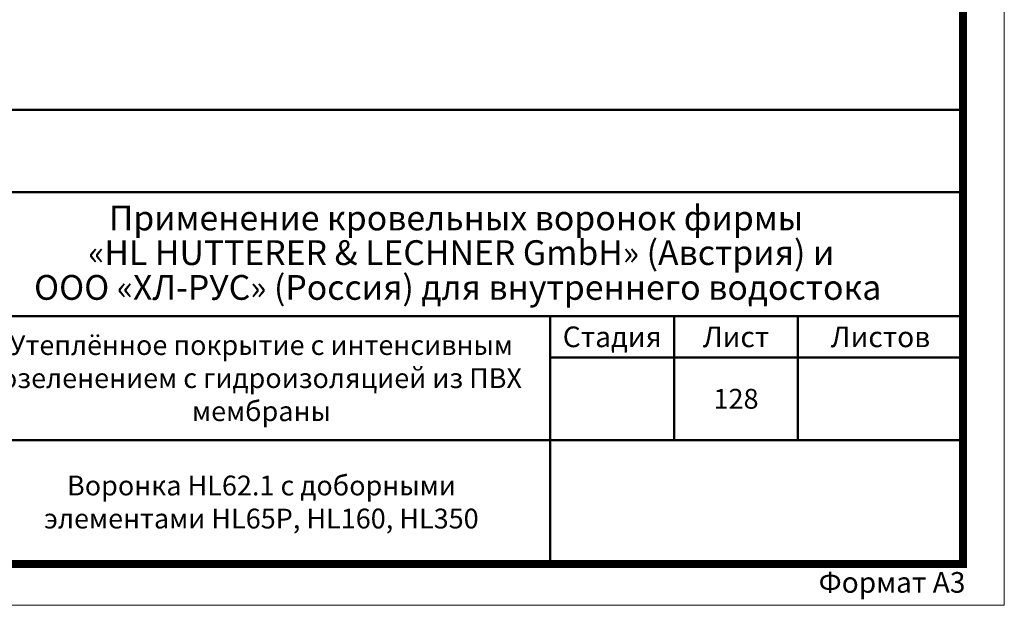
# Model space of a CAD drawing. Units: inches. Extents: x 0 to 2113, y 0 to 1485.
# Drawn here: x 1504 to 2100, y 0 to 354 of the extents above; entities that cross this region are included whole.
import ezdxf
from ezdxf.enums import TextEntityAlignment as Align

# ---------------------------------------------------------------- set-up
doc = ezdxf.new("R2010")
doc.units = ezdxf.units.IN
doc.header["$MEASUREMENT"] = 0
doc.layers.add('Рамка', color=7, linetype='Continuous', lineweight=50)
doc.layers.add('текст', color=1, linetype='Continuous', lineweight=25)
doc.styles.get("Standard").update_dxf_attribs({"font": 'arial.ttf'})
doc.styles.add('ГОСТ 2.304', font='isocpeui.ttf')

# ---------------------------------------------------------------- blocks, each defined once
blk = doc.blocks.new('*T30')
at = {"layer": 'текст', "color": 0, "linetype": 'ByBlock', "lineweight": -2, "transparency": 16777216}
for p, q in [((0, 0), (75, 0)), ((0, 0), (0, -50)), ((75, 0), (75, -50)), ((0, -50), (75, -50))]:
    blk.add_line(p, q, dxfattribs=at)
at = {"layer": 'текст', "color": 0, "transparency": 16777216, "insert": (37.5, -25), "char_height": 12, "width": 55, "attachment_point": 5}
blk.add_mtext('{\\fISOCPEUR|b0|i1|c204|p34;\\C256;128}', dxfattribs=at)
blk = doc.blocks.new('*T31')
at = {"layer": 'текст', "color": 0, "linetype": 'ByBlock', "lineweight": -2, "transparency": 16777216}
for p, q in [((0, 0), (350, 0)), ((0, 0), (0, -75)), ((350, 0), (350, -75)), ((0, -75), (350, -75))]:
    blk.add_line(p, q, dxfattribs=at)
at = {"layer": 'текст', "color": 0, "transparency": 16777216, "insert": (175, -37.5), "char_height": 12, "width": 330, "attachment_point": 5}
blk.add_mtext('{\\fISOCPEUR|b0|i1|c204|p34;\\C256;Утеплённое покрытие с интенсивным озеленением с гидроизоляцией из ПВХ мембраны}', dxfattribs=at)
blk = doc.blocks.new('*T32')
at = {"layer": 'текст', "color": 0, "linetype": 'ByBlock', "lineweight": -2, "transparency": 16777216}
for p, q in [((0, 0), (350, 0)), ((0, 0), (0, -75)), ((350, 0), (350, -75)), ((0, -75), (350, -75))]:
    blk.add_line(p, q, dxfattribs=at)
at = {"layer": 'текст', "color": 0, "transparency": 16777216, "insert": (175, -37.5), "char_height": 12, "width": 330, "attachment_point": 5}
blk.add_mtext('{\\fISOCPEUR|b0|i1|c204|p34;\\C256;Воронка \\fISOCPEUR|b0|i1|c0|p34;HL62.1 \\fISOCPEUR|b0|i1|c204|p34;с доборными элементами \\fISOCPEUR|b0|i1|c0|p34;HL65\\fISOCPEUR|b0|i1|c204|p34;Р, \\fISOCPEUR|b0|i1|c0|p34;HL16\\fISOCPEUR|b0|i1|c204|p34;0\\fISOCPEUR|b0|i1|c0|p34;, HL350}', dxfattribs=at)

msp = doc.modelspace()

# ---------------------------------------------------------------- linework, layer by layer
at = {"layer": 'Рамка'}
for p, q in [((2075, 300), (1150, 300)), ((2075, 250), (1475, 250)), ((2075, 175), (1150, 175)), ((1825, 175), (1825, 25)), ((1900, 175), (1900, 100)), ((1975, 175), (1975, 100)), ((2075, 150), (1825, 150)), ((2075, 100), (1475, 100))]:
    msp.add_line(p, q, dxfattribs=at)
at = {"layer": 'Рамка', "lineweight": 0}
msp.add_lwpolyline([(0, 1485), (2100, 1485), (2100, 0), (0, 0)], close=True, dxfattribs=at)
at = {"layer": 'Рамка', "ltscale": 3, "const_width": 5}
msp.add_lwpolyline([(100, 25), (2075, 25), (2075, 1460), (100, 1460)], close=True, dxfattribs=at)

# ---------------------------------------------------------------- block references
for name, p in [('*T31', (1475, 175)), ('*T30', (1900, 150)), ('*T32', (1475, 100))]:
    msp.add_blockref(name, p)

# ---------------------------------------------------------------- texts
at = {"layer": 'текст', "style": 'ГОСТ 2.304'}
for s, height, p in [('Применение кровельных воронок фирмы', 15, (1767.892, 234.425)), ('«HL HUTTERER & LECHNER GmbН» (Австрия) и ', 15, (1773.326, 213.468)), ('  ООО «ХЛ-РУС» (Россия) для внутреннего водостока', 15, (1764.288, 192.409)), ('Стадия', 12.5, (1862.5, 162.5)), ('Лист', 12.5, (1937.5, 162.5)), ('Листов', 12.5, (2025, 162.5)), ('Формат А3', 12.5, (2032.01, 13.862))]:
    msp.add_text(s, height=height, dxfattribs=at).set_placement(p, align=Align.MIDDLE_CENTER)

doc.saveas('drawing.dxf')
